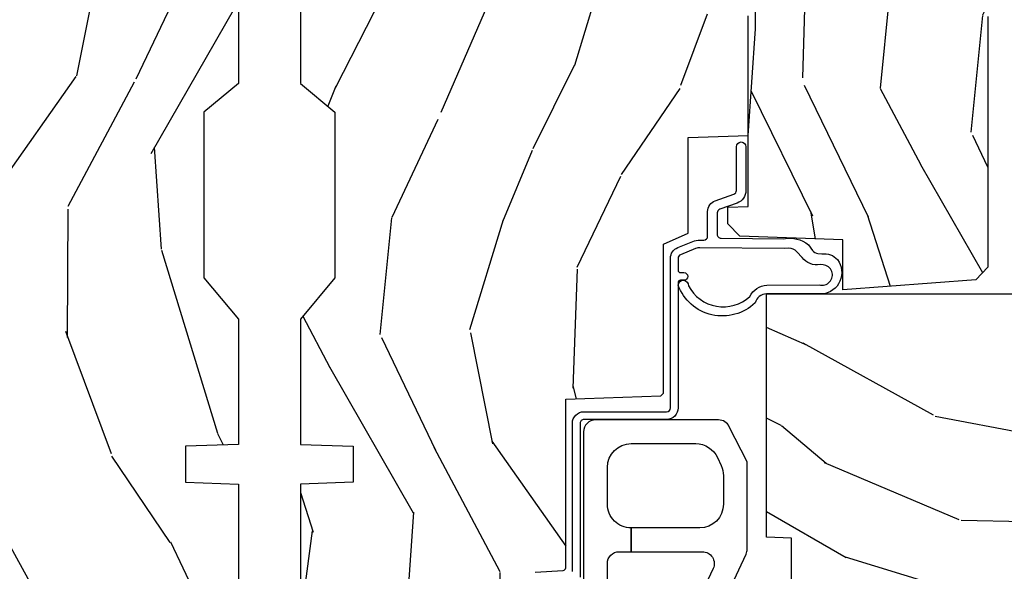
# Model space of a CAD drawing. Units: inches. Extents: x 2 to 160, y 1 to 67.
# Drawn here: x 107 to 110, y 6 to 7 of the extents above; entities that cross this region are included whole.
import ezdxf

# ---------------------------------------------------------------- set-up
doc = ezdxf.new("R2010")
doc.units = ezdxf.units.IN
doc.header["$MEASUREMENT"] = 0
for name, color, linetype in [('ZP-SECT-HDWR', 53, 'Continuous'), ('ZP-SECT-WDHA', 11, 'Continuous'), ('ZP-SECT-WOOD', 104, 'Continuous'), ('ZP-SECT-WSTP', 40, 'Continuous')]:
    doc.layers.add(name, color=color, linetype=linetype)

# ---------------------------------------------------------------- blocks, each defined once
blk = doc.blocks.new('101CS PR Contmp CM 2.5 VG Push Out (11-16 IG) V J H')
at = {"layer": 'ZP-SECT-WDHA'}
h = blk.add_hatch(dxfattribs=at)
h.set_pattern_fill('WOOD3', color=256, scale=2, angle=163, style=0, pattern_type=2)
h.set_pattern_definition([(158.2364, (6.157301732816791, -0.3108729511419028), (20.45396798290167, -8.344771374467806), [0.240832, -23.842358]), (174.3099, (5.933636025480155, -0.2215776468891804), (-8.235181511295936, 0.4263690944681484), [0.305942, -9.892097999999999]), (208, (5.629202296407868, -0.1912444208301451), (-0.5847435903937085, -1.91261010378108), [0.226274, -2.602152]), (209.8476, (5.429414062698129, -0.2974737090285942), (-35.54768828883149, -20.50272857977593), [0.438634, -43.42479]), (175.9946, (5.048963690397954, -0.5157797195199407), (18.38297247813529, -1.437476743240211), [0.266834, -26.416494]), (163, (4.782782151564163, -0.4971413616498097), (-2.497352921371544, -1.327866102480598), [0.5, -1.5]), (153.5377, (4.30462977358269, -0.3509555092884398), (8.978306718050995, -4.83632345258755), [0.24331, -11.922214]), (157.2894, (5.999421012266509, -0.8272775193619424), (16.62874032651941, -7.175302374271584), [0.200998, -19.898754]), (163, (5.814007495168369, -0.7496770832981312), (-2.497352921371544, -1.327866102480598), [0.3, -1.7]), (191.3008, (5.527116068379428, -0.6619655718813107), (-24.54716094300747, -5.043499394239721), [0.295296, -29.23435]), (215.125, (5.237544793167899, -0.7198315944882268), (10.57415813511433, 7.224071108844612), [0.45607, -22.347438]), (202.2894, (4.864525647798075, -0.9822372293125454), (-14.3993751268171, -6.054586024953077), [0.284254, -28.141088]), (169.3402, (4.601511694636088, -1.090050310346896), (-15.88561928555968, 2.765334394382427), [0.362216, -17.748554]), (151.1113000000001, (4.245547114300507, -1.023048686885232), (25.02229161617255, -13.92425483963839), [0.38833, -38.444646]), (156.2902000000001, (5.818150555338434, -1.420186468059022), (-16.62874768410003, 7.175289077572956), [0.3423439999999991, -33.8921399999999]), (166.3665, (5.504701806499895, -1.282527898214767), (-31.18650071420278, 7.443263674111074), [0.340588, -33.718186]), (196.6901, (5.173710755378011, -1.202247613728296), (4.409962367830815, 0.7431255040166733), [0.360556, -6.850548]), (210.4896, (4.828344987644527, -1.305797053504087), (-25.55825994297176, -15.19129255384614), [0.325576, -32.232064]), (177.9314, (4.547788732199251, -1.470988419896216), (-22.79293410148565, 0.6943551067665474), [0.310484, -30.737866]), (163, (4.237507569032516, -1.459781288956435), (-2.497352921371544, -1.327866102480598), [0.24, -1.76]), (150.0054, (4.007994427601375, -1.389612079822975), (-16.04400167334359, 9.087905524651102), [0.266834, -26.416494]), (163, (5.663799163725457, 0.1955411228136299), (-2.497352921371544, -1.327866102480598), [0, -2]), (26.15240000000003, (5.308322320638979, -0.009486226652910545), (-36.87554735843706, -18.00538888531859), [0.4386339999999992, -43.42478999999989]), (9.565100000000033, (5.117307944518473, -1.728763257301352), (2.497352076502218, 1.327869099233075), [0.178886, -4.29325]), (351.1301, (5.293706441850418, -1.699038349579943), (12.0603996767767, -1.595852046107204), [0.282842, -13.859292]), (319.8014, (5.573166641708951, -1.742650236663792), (8.393559450670804, -6.748938448303024), [0.152316, -15.07923]), (189.5651, (5.308322320638979, -0.009486226652910545), (-2.497352076502219, -1.327869099233075), [0.2236059999999996, -4.248529999999987]), (169.7098, (5.08782419897409, -0.04664236130467003), (17.79822734718652, -3.350093459302554), [0.342344, -33.89214]), (152.8753, (4.750985713757757, 0.01451182806253826), (-30.7601241373409, 15.67848221527704), [0.568858, -56.31699200000001]), (152.6952, (6.221623507855782, -0.1004859048300304), (-10.89091849633435, 5.421060729349781), [0.2236059999999996, -22.13707199999995]), (178.5241, (6.022931329732842, 0.002088060447491102), (22.79293551970828, -0.6943538178398185), [0.37363, -36.989452]), (205.8789, (5.649424447113859, 0.01171139855137326), (31.88084594068392, 15.34964888471388), [0.3821, -37.827846]), (197.6952, (5.305642472216334, -0.1550637606766472), (-23.21929303946757, -7.540852312839229), [0.316228, -31.306548]), (172.4623, (5.004376328815852, -0.2511819735220797), (-10.14779136076372, 1.011111546693648), [0.364966, -11.80056]), (156.4181, (4.642564314385766, -0.2033064451796776), (31.344885410924, -13.76583238823937), [0.52345, -51.82156]), (154.8699, (6.075437655494454, -0.5786382828115535), (10.89091361125098, -5.421068605812716), [0.282842, -13.859292]), (174.3099, (5.819367192013715, -0.458522015250665), (-8.235181511295936, 0.4263690944681484), [0.305942, -9.892097999999999]), (205.5104, (5.514933462941428, -0.4281887891916227), (26.88614988798455, 12.69389479119331), [0.3255759999999992, -32.23206399999989]), (208, (5.221098546471296, -0.5684066263700345), (-0.5847435903937085, -1.91261010378108), [0.367696, -2.460732]), (180.354, (4.896442666692963, -0.741029219692507), (27.20289793979688, 0.04876202922806261), [0.335262, -33.190848]), (159.6335000000001, (4.561187974312531, -0.7431007497775397), (30.01700107381327, -11.26852463519537), [0.3405879999999992, -33.71818599999989]), (145.8973, (4.241891791379544, -0.6245682750525461), (-17.37187083675604, 11.58525502309056), [0.27203, -26.930912]), (154.2538, (5.92925180313307, -1.056790660793069), (-12.80351945054413, 6.005821017315287), [0.2630579999999992, -26.04283399999995]), (177.9314, (5.692307434771578, -0.9425218273266296), (-22.79293410148565, 0.6943551067665474), [0.310484, -30.737866]), (195.0054, (5.382026271604843, -0.9313146963868562), (11.31727641611973, 2.814114219735264), [0.37736, -18.490604]), (212.8991, (5.017534408752113, -1.029016702068191), (28.64036637139407, 18.43175097613516), [0.49679, -49.18218]), (178.9454, (4.600415639049345, -1.298853563822867), (8.235181634652655, -0.4263644116476297), [0.291204, -14.269016]), (156.991, (4.309260571001857, -1.293493866977542), (-18.54135163249375, 7.760042155334038), [0.3821, -37.827846]), (139.8014, (3.957559631924823, -1.144140428944382), (-8.393559450670804, 6.748938448303025), [0.152316, -15.07923]), (153.5377, (5.753828780299443, -1.630573514370887), (8.978306718050995, -4.83632345258755), [0.24331, -11.922214]), (173.008, (5.536010507057199, -1.52215211499891), (-22.20819262847393, 2.606951578708767), [0.345254, -34.1801]), (200.4054, (5.193324587746417, -1.480124020750964), (-30.71134915766887, -11.52445423798904), [0.4280179999999992, -42.37384999999989]), (192.0546, (5.376907736936516, 0.2832526342304504), (-15.72724097270063, -3.557234008732985), [0.205912, -20.385348]), (173.7843, (5.175535710390932, 0.2402490654842389), (32.35598179133584, -3.618064673815965), [0.4275519999999992, -42.32756599999989]), (155.8750000000001, (4.750497976508655, 0.2865408009907462), (12.80352490518391, -6.005810314090468), [0.4837359999999991, -15.64077999999997])])
edge = h.paths.add_edge_path()
edge.add_line((4.327999999999975, -1.250000000000007), (4.339523853932292, -0.9200000000000053))
edge.add_line((4.339523853932292, -0.9200000000000088), (4.384523853932251, -0.8750000000000071))
edge.add_line((4.384523853932251, -0.8750000000000071), (5, -0.8750000000000071))
edge.add_line((5, -0.8750000000000071), (5.000250000001358, -0.03100000000000236))
edge.add_line((5.000250000001358, -0.03099999999999881), (4.969250000001352, 7.105427357601002e-15))
edge.add_line((4.969250000001352, 7.105427357601002e-15), (4.438250000001403, -7.105427357601002e-15))
edge.add_line((4.438250000001403, -7.105427357601002e-15), (4.434921417707642, -0.08099999900083787))
edge.add_line((4.434921417707642, -0.08099999900083787), (4.244000000000938, -0.08100000000000307))
edge.add_line((4.244000000000938, -0.08100000000000307), (4.234999999999104, -0.0969999999999942))
edge.add_line((4.234999999999104, -0.0969999999999942), (4.172000000000821, -0.0969999999999942))
edge.add_line((4.172000000000821, -0.0969999999999942), (4.162999999998988, -0.08100000000000307))
edge.add_line((4.162999999998988, -0.08100000000000307), (4.040350214322075, -0.08099999900083787))
edge.add_line((4.040350214322075, -0.08099999900083787), (3.962096613590234, -0.2959999999999781))
edge.add_line((3.962096613590234, -0.2959999999999781), (3.914403386412573, -0.2959999999999781))
edge.add_line((3.914403386412573, -0.2959999999999781), (3.836149785680732, -0.08099999900083787))
edge.add_line((3.836149785680732, -0.08099999900083787), (2.94728293071455, -0.08099999900083787))
edge.add_line((2.94728293071455, -0.08099999900083787), (2.871763963070748, -0.1709999999999781))
edge.add_line((2.871763963070748, -0.1709999999999781), (2.43950782333593, -0.1709999999999781))
edge.add_line((2.43950782333593, -0.1709999999999781), (2.332250000001636, -0.08100000000000307))
edge.add_line((2.332250000001636, -0.08100000000000307), (2.005069066192277, -0.08100000000000307))
edge.add_line((2.005069066192277, -0.08100000000000307), (2.000250000001301, -0.2189999999999799))
edge.add_line((2.000250000001301, -0.2189999999999799), (1.90625000000216, -0.2189999999999799))
edge.add_line((1.906250000002158, -0.218999999999987), (1.901430933811183, -0.08100000000001017))
edge.add_line((1.901430933811183, -0.08100000000001017), (1.349597170313244, -0.08100000000001373))
edge.add_line((1.349597170313244, -0.08100000000001728), (1.29371259749132, -0.1349671046590473))
edge.add_line((1.29371259749132, -0.1349671046590473), (1.288995126616156, -0.2700577954949104))
edge.add_line((1.288995126616156, -0.2700577954949068), (1.245999999999979, -0.3130000000000166))
edge.add_line((1.245999999999979, -0.3130000000000166), (1.207000000000106, -0.3130000000000166))
edge.add_line((1.207000000000106, -0.3130000000000166), (1.191190997646684, -0.2540000000000155))
edge.add_line((1.191190997646684, -0.2540000000000191), (1.140999999999961, -0.2540000000000191))
edge.add_line((1.140999999999961, -0.2540000000000191), (1.058999999999967, -0.3160000000000238))
edge.add_line((1.058999999999967, -0.3160000000000238), (0.9532293940344498, -0.4220000000000361))
edge.add_line((0.9532293940344498, -0.4220000000000326), (0.9532293940344498, -0.5235500000000428))
edge.add_line((0.9532293940344498, -0.5235500000000428), (1.048250000002154, -0.689799999999984))
edge.add_line((1.048250000002154, -0.689799999999984), (1.128250000002138, -0.750221490322069))
edge.add_line((1.128250000002138, -0.750221490322069), (1.1965320323049, -0.7538000000000054))
edge.add_line((1.1965320323049, -0.7538000000000054), (1.207250000002146, -0.6937999999999747))
edge.add_line((1.207250000002146, -0.6937999999999747), (1.671750000002133, -0.6937999999999747))
edge.add_line((1.671750000002133, -0.6937999999999747), (1.675586249445699, -0.7669999999999604))
edge.add_arc((1.690678198063186, -0.7589080513825479), 0.01712444292523941, 208.199164835919, 241.8008351636156)
edge.add_line((1.682586249445647, -0.7739999999999654), (2.123250000002143, -0.7739999999999654))
edge.add_line((2.123250000002145, -0.7739999999999583), (2.131910350836108, -1.021999999999949))
edge.add_line((2.131910350836108, -1.021999999999949), (2.138910350836113, -1.028999999999954))
edge.add_line((2.138910350836113, -1.028999999999954), (2.52767606590146, -1.028999999999954))
edge.add_line((2.52767606590146, -1.028999999999954), (2.556250000002194, -1.093000000000032))
edge.add_line((2.556250000002194, -1.093000000000032), (2.805767439191527, -1.093000000000004))
edge.add_line((2.805767439191527, -1.093000000000004), (2.811250000000996, -1.25))
edge.add_line((2.811250000000996, -1.25), (3.123684362372273, -1.25))
edge.add_line((3.123684362372273, -1.25), (3.129166923181742, -1.093000000000004))
edge.add_line((3.129166923181742, -1.093000000000004), (3.531485413592577, -1.093000000000004))
edge.add_line((3.531485413592577, -1.093000000000004), (3.533650501300485, -1.030999999999992))
edge.add_line((3.533650501300485, -1.030999999999992), (3.670684895338468, -1.030999999999992))
edge.add_line((3.670684895338468, -1.030999999999992), (3.6772500000028, -0.8430000000000035))
edge.add_line((3.6772500000028, -0.8430000000000035), (3.882229394034482, -0.8430000000000177))
edge.add_line((3.882229394034482, -0.8430000000000177), (3.882229394034482, -0.8330000000000197))
edge.add_line((3.882229394034482, -0.8330000000000197), (3.992229394034439, -0.8330000000000197))
edge.add_line((3.992229394034439, -0.8330000000000197), (3.992229394034439, -0.8430000000000248))
edge.add_line((3.992229394034439, -0.8430000000000248), (4.067250000002218, -0.8430000000000035))
edge.add_line((4.067250000002218, -0.8430000000000035), (4.073815104666551, -1.030999999999992))
edge.add_line((4.073815104666551, -1.030999999999992), (4.178805517824344, -1.030999999999992))
edge.add_line((4.178805517824344, -1.030999999999992), (4.185485413591209, -1.222287187078891))
edge.add_line((4.185485413591209, -1.222287187078891), (4.233485413591893, -1.25))
edge.add_line((4.233485413591893, -1.25), (4.327999999999975, -1.250000000000007))
at = {"layer": 'ZP-SECT-WOOD'}
blk.add_lwpolyline([(3.836149785680732, -0.08099999900083787), (2.94728293071455, -0.08099999900083787), (2.871763963070748, -0.1709999999999781), (2.43950782333593, -0.1709999999999781), (2.332250000001636, -0.08100000000000307), (2.005069066192277, -0.08100000000000307), (2.000250000001301, -0.2189999999999799), (1.906250000002158, -0.218999999999987), (1.901430933811183, -0.08100000000001017), (1.349597170313244, -0.08100000000001728), (1.29371259749132, -0.1349671046590473), (1.288995126616156, -0.2700577954949068), (1.245999999999979, -0.3130000000000166), (1.207000000000106, -0.3130000000000166), (1.191190997646684, -0.2540000000000191), (1.140999999999961, -0.2540000000000191), (1.058999999999967, -0.3160000000000238), (0.9532293940344498, -0.4220000000000326), (0.9532293940344498, -0.5235500000000428), (1.048250000002154, -0.689799999999984)], dxfattribs=at)
blk = doc.blocks.new('101CS PR Contmp CM 2.5 VG (11-16 IG) F J')
at = {"layer": 'ZP-SECT-WDHA'}
h = blk.add_hatch(dxfattribs=at)
h.set_pattern_fill('WOOD3', color=256, scale=2, angle=163, style=0, pattern_type=2)
h.set_pattern_definition([(158.2363999999999, (4.229829508301804, -0.6757319148462093), (20.45396798290167, -8.344771374467806), [0.2408319999999999, -23.84235799999998]), (174.3099, (4.006163800965125, -0.586436610593494), (-8.235181511295936, 0.4263690944681484), [0.3059419999999998, -9.892097999999994]), (207.9999999999999, (3.701730071892853, -0.55610338453448), (-0.5847435903937085, -1.91261010378108), [0.2262739999999999, -2.602152]), (209.8476, (3.501941838183127, -0.6623326727329006), (-35.54768828883149, -20.50272857977593), [0.438634, -43.42479]), (175.9946, (3.121491465882939, -0.8806386832242765), (18.38297247813529, -1.437476743240211), [0.266834, -26.416494]), (162.9999999999999, (2.855309927049176, -0.8620003253541304), (-2.497352921371544, -1.327866102480598), [0.4999999999999998, -1.5]), (153.5376999999999, (2.377157549067674, -0.7158144729927747), (8.978306718050995, -4.83632345258755), [0.24331, -11.922214]), (157.2893999999999, (4.071948787751522, -1.192136483066263), (16.62874032651941, -7.175302374271584), [0.200998, -19.89875399999999]), (162.9999999999999, (3.886535270653368, -1.114536047002445), (-2.497352921371544, -1.327866102480598), [0.2999999999999999, -1.7]), (191.3008, (3.599643843864455, -1.026824535585631), (-24.54716094300747, -5.043499394239721), [0.2952959999999998, -29.23434999999998]), (215.1249999999999, (3.310072568652884, -1.084690558192534), (10.57415813511433, 7.224071108844612), [0.4560699999999999, -22.34743799999999]), (202.2893999999999, (2.937053423283059, -1.34709619301688), (-14.3993751268171, -6.054586024953077), [0.2842539999999998, -28.14108799999999]), (169.3402, (2.674039470121086, -1.454909274051231), (-15.88561928555968, 2.765334394382427), [0.362216, -17.748554]), (151.1113, (2.318074889785491, -1.387907650589567), (25.02229161617255, -13.92425483963839), [0.38833, -38.44464599999999]), (156.2902000000001, (3.890678330823419, -1.785045431763336), (-16.62874768410003, 7.175289077572956), [0.3423439999999978, -33.89213999999973]), (166.3664999999999, (3.577229581984908, -1.647386861919102), (-31.18650071420278, 7.443263674111074), [0.3405879999999998, -33.71818599999997]), (196.6901, (3.246238530863024, -1.567106577432611), (4.409962367830815, 0.7431255040166733), [0.3605559999999998, -6.850547999999997]), (210.4896, (2.900872763129554, -1.670656017208414), (-25.55825994297176, -15.19129255384614), [0.325576, -32.23206399999999]), (177.9314, (2.620316507684235, -1.835847383600536), (-22.79293410148565, 0.6943551067665474), [0.310484, -30.737866]), (162.9999999999999, (2.3100353445175, -1.82464025266077), (-2.497352921371544, -1.327866102480598), [0.2399999999999999, -1.76]), (150.0053999999999, (2.080522203086373, -1.754471043527302), (-16.04400167334359, 9.087905524651102), [0.266834, -26.416494]), (162.9999999999999, (3.736326939210442, -0.1693178408906979), (-2.497352921371544, -1.327866102480598), [0, -1.999999999999999]), (26.15239999999998, (3.380850096123978, -0.3743451903572454), (-36.87554735843706, -18.00538888531859), [0.4386339999999979, -43.42478999999973]), (9.565100000000003, (3.189835720003486, -2.093622221005688), (2.497352076502218, 1.327869099233075), [0.1788859999999999, -4.293249999999996]), (351.1301, (3.366234217335403, -2.063897313284258), (12.0603996767767, -1.595852046107204), [0.2828419999999998, -13.859292]), (319.8014, (3.645694417193964, -2.107509200368128), (8.393559450670804, -6.748938448303024), [0.1523159999999999, -15.07922999999999]), (189.5651, (3.380850096123978, -0.3743451903572454), (-2.497352076502219, -1.327869099233075), [0.2236059999999989, -4.248529999999965]), (169.7098, (3.160351974459103, -0.4115013250089978), (17.79822734718652, -3.350093459302554), [0.3423439999999998, -33.89213999999998]), (152.8752999999999, (2.823513489242755, -0.3503471356417815), (-30.7601241373409, 15.67848221527704), [0.5688579999999995, -56.31699199999998]), (152.6952, (4.294151283340794, -0.465344868534344), (-10.89091849633435, 5.421060729349781), [0.2236059999999989, -22.13707199999986]), (178.5241, (4.095459105217841, -0.3627709032568296), (22.79293551970828, -0.6943538178398185), [0.37363, -36.989452]), (205.8789, (3.721952222598872, -0.3531475651529368), (31.88084594068392, 15.34964888471388), [0.3821, -37.827846]), (197.6951999999999, (3.378170247701319, -0.5199227243809608), (-23.21929303946757, -7.540852312839229), [0.316228, -31.306548]), (172.4623, (3.076904104300836, -0.6160409372264146), (-10.14779136076372, 1.011111546693648), [0.364966, -11.80056]), (156.4180999999999, (2.715092089870778, -0.5681654088839982), (31.344885410924, -13.76583238823937), [0.52345, -51.82156]), (154.8699, (4.147965430979438, -0.9434972465158742), (10.89091361125098, -5.421068605812716), [0.2828419999999998, -13.85929199999999]), (174.3099, (3.891894967498699, -0.8233809789549857), (-8.235181511295936, 0.4263690944681484), [0.3059419999999998, -9.892097999999994]), (205.5103999999999, (3.587461238426413, -0.7930477528959434), (26.88614988798455, 12.69389479119331), [0.3255759999999979, -32.23206399999972]), (207.9999999999999, (3.293626321956281, -0.9332655900743694), (-0.5847435903937085, -1.91261010378108), [0.367696, -2.460732]), (180.3539999999999, (2.968970442177975, -1.105888183396842), (27.20289793979688, 0.04876202922806261), [0.335262, -33.190848]), (159.6335000000001, (2.633715749797544, -1.107959713481875), (30.01700107381327, -11.26852463519537), [0.3405879999999979, -33.71818599999973]), (145.8972999999999, (2.314419566864557, -0.9894272387568597), (-17.37187083675604, 11.58525502309056), [0.2720299999999998, -26.93091199999999]), (154.2538, (4.001779578618054, -1.421649624497404), (-12.80351945054413, 6.005821017315287), [0.2630579999999978, -26.04283399999986]), (177.9314, (3.764835210256591, -1.307380791030964), (-22.79293410148565, 0.6943551067665474), [0.310484, -30.737866]), (195.0053999999999, (3.454554047089856, -1.296173660091171), (11.31727641611973, 2.814114219735264), [0.3773599999999998, -18.49060399999999]), (212.8991, (3.090062184237126, -1.393875665772526), (28.64036637139407, 18.43175097613516), [0.4967899999999997, -49.18217999999997]), (178.9454, (2.672943414534329, -1.663712527527195), (8.235181634652655, -0.4263644116476297), [0.291204, -14.269016]), (156.991, (2.381788346486856, -1.658352830681877), (-18.54135163249375, 7.760042155334038), [0.3821, -37.82784599999999]), (139.8013999999999, (2.030087407409808, -1.508999392648717), (-8.393559450670804, 6.748938448303025), [0.1523159999999999, -15.07922999999999]), (153.5376999999999, (3.826356555784428, -1.995432478075202), (8.978306718050995, -4.83632345258755), [0.24331, -11.922214]), (173.008, (3.608538282542212, -1.887011078703239), (-22.20819262847393, 2.606951578708767), [0.345254, -34.1801]), (200.4054, (3.265852363231402, -1.844982984455299), (-30.71134915766887, -11.52445423798904), [0.4280179999999979, -42.37384999999973]), (192.0546, (3.449435512421529, -0.08160632947388446), (-15.72724097270063, -3.557234008732985), [0.205912, -20.385348]), (173.7843, (3.248063485875917, -0.1246098982200854), (32.35598179133584, -3.618064673815965), [0.427551999999998, -42.32756599999974]), (155.875, (2.823025751993625, -0.07831816271357006), (12.80352490518391, -6.005810314090468), [0.4837359999999979, -15.64077999999993])])
edge = h.paths.add_edge_path()
edge.add_line((4.328000000000001, -1.250001021999878), (4.339523853932276, -0.9200010219998793))
edge.add_line((4.339523853932276, -0.9200010219998935), (4.384523853932278, -0.8750010219998918))
edge.add_line((4.384523853932278, -0.8750010219998776), (4.999999999999998, -0.8750010219998776))
edge.add_line((4.999999999999998, -0.8750010219998776), (5.000250000001371, -0.03099999999999792))
edge.add_line((5.000250000001371, -0.03100000000000502), (4.969250000001379, 8.881784197001252e-16))
edge.add_line((4.96925000000138, 0), (4.438250000001374, -1.4210854715202e-14))
edge.add_line((4.438250000001374, 0), (4.434921417707613, -0.08099999900083077))
edge.add_line((4.434921417707613, -0.0809999990008512), (4.244000000000908, -0.08100000000001639))
edge.add_line((4.244000000000908, -0.08100000000001639), (4.234999999999089, -0.09700000000000752))
edge.add_line((4.234999999999089, -0.09700000000000752), (4.172000000000792, -0.09700000000000752))
edge.add_line((4.172000000000792, -0.09700000000000752), (4.162999999998958, -0.08100000000001639))
edge.add_line((4.162999999998958, -0.08100000000001639), (4.04035021432206, -0.0809999990008512))
edge.add_line((4.04035021432206, -0.0809999990008512), (3.962096613590204, -0.2959999999999914))
edge.add_line((3.962096613590204, -0.2959999999999914), (3.914403386412544, -0.2959999999999914))
edge.add_line((3.914403386412544, -0.2959999999999914), (3.836149785680703, -0.0809999990008512))
edge.add_line((3.836149785680703, -0.0809999990008512), (2.947282930714521, -0.0809999990008512))
edge.add_line((2.947282930714521, -0.08099999900085031), (2.871763963070718, -0.1709999999999905))
edge.add_line((2.871763963070718, -0.1709999999999905), (2.4395078233359, -0.1709999999999905))
edge.add_line((2.4395078233359, -0.1709999999999905), (2.332250000001606, -0.0810000000000155))
edge.add_line((2.332250000001606, -0.0810000000000155), (2.005069066192247, -0.0810000000000155))
edge.add_line((2.005069066192247, -0.08100000000001639), (2.000250000001272, -0.2189999999999932))
edge.add_line((2.000250000001272, -0.2189999999999932), (1.90625000000213, -0.2189999999999932))
edge.add_line((1.906250000002131, -0.2189999999999932), (1.901430933811155, -0.08100000000001639))
edge.add_line((1.901430933811155, -0.08100000000001639), (1.361160109751238, -0.08100000000001639))
edge.add_line((1.361160109751238, -0.08100000000001639), (1.296996340954449, -0.1429622312750487))
edge.add_line((1.296996340954449, -0.1429622312750487), (1.292560084317613, -0.2700000000009757))
edge.add_line((1.292560084317613, -0.2700000000009757), (1.242560084316521, -0.3216024576007888))
edge.add_line((1.242560084316521, -0.3216024576007888), (1.20660542073331, -0.3216024576007745))
edge.add_line((1.20660542073331, -0.3216024576007603), (1.191190997646599, -0.2699999999999951))
edge.add_line((1.191190997646599, -0.2700000000000093), (1.13413172342173, -0.2700000000000236))
edge.add_line((1.13413172342173, -0.2700000000000093), (1.061622111372655, -0.3086869719710839))
edge.add_line((1.061622111372655, -0.3086869719710981), (0.9532293940344645, -0.4220000000000388))
edge.add_line((0.953229394034464, -0.4220000000000246), (0.953229394034464, -0.5235500000000348))
edge.add_line((0.9532293940344676, -0.5235500000000277), (1.048250000002158, -0.6897999999999689))
edge.add_line((1.048250000002155, -0.6897999999999902), (1.128250000002153, -0.7502214903220752))
edge.add_line((1.128250000002153, -0.7502214903220752), (1.1965320323049, -0.7538000000000116))
edge.add_line((1.1965320323049, -0.7538000000000116), (1.207250000002147, -0.6937999999999809))
edge.add_line((1.207250000002147, -0.6937999999999809), (1.671750000002148, -0.6937999999999809))
edge.add_line((1.671750000002148, -0.6937999999999809), (1.675586249445672, -0.7669999999999666))
edge.add_arc((1.690678198063189, -0.7589080513824333), 0.01712444292530991, 208.1991648361483, 241.8008351638436)
edge.add_line((1.682586249445677, -0.7739999999999716), (2.123250000002144, -0.7739999999999716))
edge.add_line((2.123250000002143, -0.7739999999999716), (2.131910350836107, -1.021999999999962))
edge.add_line((2.131910350836107, -1.021999999999962), (2.138910350836112, -1.028999999999967))
edge.add_line((2.138910350836112, -1.028999999999967), (2.527676065901459, -1.028999999999967))
edge.add_line((2.527676065901459, -1.028999999999967), (2.556250000002207, -1.093000000000045))
edge.add_line((2.556250000002207, -1.093000000000045), (2.805767439191497, -1.093000000000017))
edge.add_line((2.805767439191497, -1.093000000000017), (2.811250000000966, -1.250000000000013))
edge.add_line((2.811250000000966, -1.249999999999999), (3.123684362372244, -1.249999999999999))
edge.add_line((3.123684362372244, -1.25), (3.129166923181713, -1.093000000000004))
edge.add_line((3.129166923181713, -1.093000000000018), (3.531485413592548, -1.093000000000018))
edge.add_line((3.531485413592548, -1.093000000000017), (3.533650501300456, -1.031000000000005))
edge.add_line((3.533650501300456, -1.031000000000005), (3.670684895338439, -1.031000000000005))
edge.add_line((3.670684895338439, -1.031000000000005), (3.677250000002785, -0.8430000000000168))
edge.add_line((3.677250000002785, -0.8430000000000168), (3.882229394034467, -0.8430000000000311))
edge.add_line((3.882229394034467, -0.8430000000000168), (3.882229394034467, -0.8330000000000188))
edge.add_line((3.882229394034467, -0.8330000000000259), (3.992229394034452, -0.8330000000000259))
edge.add_line((3.992229394034452, -0.8330000000000259), (3.992229394034452, -0.8430000000000311))
edge.add_line((3.992229394034452, -0.8430000000000168), (4.067250000002188, -0.8429999999999955))
edge.add_line((4.067250000002188, -0.8430000000000168), (4.073815104666521, -1.031000000000005))
edge.add_line((4.073815104666521, -1.031000000000005), (4.178805517824314, -1.031000000000005))
edge.add_line((4.178805517824314, -1.031000000000005), (4.185485413591179, -1.222287187078904))
edge.add_line((4.185485413591179, -1.222287187078904), (4.233485413591863, -1.250000000000013))
edge.add_line((4.233485413591863, -1.249999999999999), (4.328000000000001, -1.250001021999878))
h = blk.add_hatch(dxfattribs=at)
h.set_pattern_fill('WOOD3', color=256, scale=2, angle=73, pattern_type=2)
h.set_pattern_definition([(68.23640000000002, (-0.3251436170274333, -4.90059362039427), (-8.34477137446781, -20.45396798290167), [0.240832, -23.84235799999999]), (84.3099, (-0.2358483127747162, -4.676927913057595), (0.42636909446815, 8.235181511295936), [0.305942, -9.892097999999999]), (118, (-0.2055150867156774, -4.372494183985319), (-1.91261010378108, 0.5847435903937088), [0.226274, -2.602152]), (119.8476, (-0.3117443749141255, -4.172705950275597), (-20.50272857977592, 35.54768828883149), [0.4386339999999995, -43.42478999999993]), (85.9946, (-0.5300503854054748, -3.792255577975411), (-1.437476743240215, -18.38297247813529), [0.2668339999999994, -26.41649399999996]), (72.99999999999999, (-0.5114120275353455, -3.526074039141657), (-1.327866102480597, 2.497352921371545), [0.5, -1.5]), (63.53769999999997, (-0.3652261751739774, -3.047921661160139), (-4.836323452587552, -8.978306718050995), [0.24331, -11.922214]), (67.28939999999997, (-0.8415481852474729, -4.74271289984399), (-7.175302374271586, -16.6287403265194), [0.200998, -19.898754]), (72.99999999999999, (-0.7639477491836653, -4.557299382745837), (-1.327866102480597, 2.497352921371545), [0.3, -1.7]), (101.3008, (-0.6762362377668438, -4.270407955956928), (-5.043499394239715, 24.54716094300748), [0.2952959999999999, -29.23435]), (125.125, (-0.7341022603737564, -3.980836680745355), (7.224071108844608, -10.57415813511433), [0.45607, -22.347438]), (112.2894, (-0.996507895198083, -3.607817535375521), (-6.054586024953074, 14.3993751268171), [0.2842539999999995, -28.14108799999997]), (79.3402, (-1.104320976232427, -3.34480358221356), (2.76533439438243, 15.88561928555968), [0.362216, -17.748554]), (61.11129999999999, (-1.037319352770763, -2.988839001877958), (-13.92425483963839, -25.02229161617255), [0.38833, -38.444646]), (66.29019999999998, (-1.434457133944554, -4.561442442915894), (7.17528907757296, 16.62874768410003), [0.3423439999999999, -33.89214]), (76.3665, (-1.296798564100302, -4.247993694077371), (7.443263674111081, 31.18650071420278), [0.3405879999999999, -33.71818599999999]), (106.6901, (-1.216518279613831, -3.917002642955485), (0.7431255040166724, -4.409962367830815), [0.360556, -6.850548]), (120.4896, (-1.320067719389618, -3.571636875222028), (-15.19129255384614, 25.55825994297176), [0.325576, -32.23206399999999]), (87.93140000000001, (-1.485259085781744, -3.291080619776702), (0.6943551067665528, 22.79293410148564), [0.310484, -30.737866]), (72.99999999999999, (-1.474051954841966, -2.980799456609972), (-1.327866102480597, 2.497352921371545), [0.24, -1.76]), (60.00539999999997, (-1.403882745708509, -2.751286315178843), (9.087905524651106, 16.04400167334359), [0.266834, -26.416494]), (72.99999999999999, (0.181270456928095, -4.407091051302917), (-1.327866102480597, 2.497352921371545), [0, -2]), (296.1524000000001, (-0.02375689253844904, -4.051614208216447), (-18.00538888531858, 36.87554735843706), [0.438634, -43.42478999999999]), (279.5651, (-1.743033923186884, -3.860599832095966), (1.327869099233074, -2.497352076502219), [0.1788859999999997, -4.29324999999999]), (261.1301, (-1.71330901546548, -4.036998329427869), (-1.595852046107206, -12.0603996767767), [0.282842, -13.859292]), (229.8014, (-1.756920902549325, -4.316458529286429), (-6.748938448303024, -8.393559450670804), [0.152316, -15.07923]), (99.56509999999992, (-0.02375689253844904, -4.051614208216447), (-1.327869099233074, 2.497352076502219), [0.2236059999999999, -4.248529999999998]), (79.70979999999999, (-0.06091302719020497, -3.831116086551566), (-3.350093459302556, -17.79822734718652), [0.342344, -33.89214]), (62.87529999999996, (0.0002411621770042061, -3.494277601335224), (15.67848221527704, 30.76012413734089), [0.5688579999999999, -56.316992]), (62.69520000000001, (-0.1147565707155662, -4.964915395433271), (5.421060729349783, 10.89091849633435), [0.223606, -22.137072]), (88.5241, (-0.01218260543804206, -4.766223217310312), (-0.6943538178398221, -22.79293551970828), [0.37363, -36.989452]), (115.8789, (-0.002559267334160786, -4.392716334691345), (15.34964888471387, -31.88084594068392), [0.3821, -37.827846]), (107.6952, (-0.1693344265621839, -4.048934359793785), (-7.540852312839225, 23.21929303946757), [0.316228, -31.306548]), (82.46229999999997, (-0.2654526394076182, -3.747668216393302), (1.01111154669365, 10.14779136076372), [0.364966, -11.80056]), (66.41809999999997, (-0.2175771110652152, -3.385856201963245), (-13.76583238823937, -31.34488541092399), [0.52345, -51.82156]), (64.86989999999993, (-0.592908948697084, -4.818729543071901), (-5.421068605812717, -10.89091361125097), [0.282842, -13.859292]), (84.3099, (-0.4727926811361955, -4.562659079591162), (0.42636909446815, 8.235181511295936), [0.305942, -9.892097999999999]), (115.5104, (-0.4424594550771568, -4.258225350518886), (12.69389479119331, -26.88614988798454), [0.325576, -32.232064]), (118, (-0.5826772922555676, -3.964390434048758), (-1.91261010378108, 0.5847435903937088), [0.367696, -2.460732]), (90.35399999999986, (-0.7552998855780455, -3.639734554270456), (0.04876202922805728, -27.20289793979688), [0.335262, -33.190848]), (69.63350000000001, (-0.7573714156630729, -3.304479861890011), (-11.26852463519538, -30.01700107381327), [0.3405879999999999, -33.71818599999999]), (55.89729999999997, (-0.6388389409380819, -2.985183678957034), (11.58525502309056, 17.37187083675603), [0.2720299999999999, -26.930912]), (64.25379999999998, (-1.071061326678601, -4.672543690710535), (6.005821017315288, 12.80351945054413), [0.263058, -26.042834]), (87.93140000000001, (-0.956792493212169, -4.435599322349054), (0.6943551067665528, 22.79293410148564), [0.310484, -30.737866]), (105.0054, (-0.9455853622723902, -4.125318159182324), (2.814114219735262, -11.31727641611973), [0.37736, -18.490604]), (122.8991, (-1.04328736795372, -3.760826296329606), (18.43175097613515, -28.64036637139408), [0.4967899999999999, -49.18218]), (88.94539999999998, (-1.313124229708397, -3.343707526626796), (-0.4263644116476313, -8.235181634652655), [0.291204, -14.269016]), (66.99100000000001, (-1.307764532863074, -3.052552458579326), (7.760042155334039, 18.54135163249375), [0.3821, -37.827846]), (49.80139999999994, (-1.158411094829913, -2.700851519502281), (6.748938448303026, 8.393559450670802), [0.152316, -15.07923]), (63.53769999999997, (-1.644844180256422, -4.497120667876892), (-4.836323452587552, -8.978306718050995), [0.24331, -11.922214]), (83.008, (-1.536422780884444, -4.279302394634673), (2.606951578708771, 22.20819262847393), [0.345254, -34.1801]), (110.4054, (-1.494394686636494, -3.936616475323877), (-11.52445423798903, 30.71134915766887), [0.428018, -42.37385]), (102.0546, (0.2689819683449164, -4.120199624514006), (-3.557234008732982, 15.72724097270063), [0.205912, -20.385348]), (83.7843, (0.2259783995987057, -3.918827597968386), (-3.618064673815971, -32.35598179133584), [0.4275519999999993, -42.32756599999991]), (65.87499999999999, (0.272270135105213, -3.493789864086093), (-6.00581031409047, -12.80352490518391), [0.4837359999999999, -15.64078])])
edge = h.paths.add_edge_path()
edge.add_line((2.397699999999984, -2.481298033291473), (1.888654678106234, -2.507977956000204))
edge.add_line((1.888654678106234, -2.507977956000204), (1.843654678106275, -2.507977956000204))
edge.add_line((1.843654678106275, -2.507977956000204), (1.841472794990238, -2.382977956000182))
edge.add_line((1.841472794990238, -2.382977956000182), (1.848280655058715, -1.992955913890022))
edge.add_arc((1.82828370115559, -1.992606865761274), 0.01999999999999659, -1.000000000004403, 88.9999999999956)
edge.add_line((1.828632749284337, -1.972609911858149), (1.721785553515473, -1.970744887118605))
edge.add_line((1.721785553515473, -1.970744887118605), (1.682999626476174, -1.931958959986892))
edge.add_line((1.682999626476174, -1.931958959986892), (1.563999622629068, -1.931958959986892))
edge.add_line((1.563999622629068, -1.931958959986892), (1.540328261592292, -1.972958959986889))
edge.add_line((1.540328261592292, -1.972958959986889), (1.48032826159229, -1.972958959986896))
edge.add_line((1.48032826159229, -1.972958959986896), (1.456656900555514, -1.931958959986892))
edge.add_line((1.456656900555514, -1.931958959986892), (1.337656896567892, -1.931958959986885))
edge.add_line((1.337656896567892, -1.931958959986885), (1.296656896567895, -1.972958959986896))
edge.add_line((1.296656896567895, -1.972958959986896), (1.137365955080127, -1.972958959986896))
edge.add_arc((1.137365955080123, -1.992958959986896), 0.01999999999999957, 89.99999999998727, 178.9999999999856)
edge.add_line((1.117369001176995, -1.992609911858145), (1.117029840109438, -2.012040436405157))
edge.add_arc((1.097032886206319, -2.011691388276422), 0.01999999999999108, -59.99999999996129, -0.9999999999740794, ccw=False)
edge.add_line((1.107032886206325, -2.029011896352095), (1.094073079509626, -2.036494244237083))
edge.add_line((1.094073079509626, -2.036494244237083), (1.091743650373416, -2.169947150071515))
edge.add_line((1.091743650373416, -2.169947150071515), (1.046349247432373, -2.169947150071515))
edge.add_line((1.046349247432373, -2.169947150071515), (1.038863609291808, -2.359555902421725))
edge.add_arc((0.9988947453463775, -2.357977955999546), 0.0399999999999952, -90.0000000000025, -2.2608283982967237, ccw=False)
edge.add_line((0.9988947453463757, -2.397977955999542), (0.9359737185066015, -2.397977955999535))
edge.add_arc((0.9359737185066077, -2.297977955999523), 0.1000000000000121, 208.9781860422788, 269.9999999999964, ccw=False)
edge.add_line((0.8484932961990514, -2.346425615518781), (0.756434632912117, -2.180198168799476))
edge.add_arc((0.7017593689699018, -2.210477955998993), 0.06249999999999117, 28.97818604226611, 89.99999999999999)
edge.add_line((0.7017593689699018, -2.147977955999002), (0.5856999999999735, -2.147977955999009))
edge.add_line((0.5856999999999735, -2.147977955999009), (0.5856999999999728, -1.227810477472764))
edge.add_arc((0.6794500000000872, -1.227810477472763), 0.09375000000011455, 132.8030407193169, 180.0000000000011, ccw=False)
edge.add_arc((0.684532521472514, -1.222727956000057), 0.09374999999991533, 90.00000000000648, 137.1969592806532, ccw=False)
edge.add_line((0.6845325214725033, -1.128977956000141), (0.7411418291959517, -1.128977956000134))
edge.add_arc((0.7411418291959491, -1.138977956000135), 0.01000000000000067, 1.9999999999844817, 89.99999999998482, ccw=False)
edge.add_line((0.7511357374661412, -1.138628961033112), (0.7553733377474421, -1.259977956000134))
edge.add_line((0.7553733377474421, -1.259977956000134), (0.9342619184299386, -1.259977956000134))
edge.add_line((0.9342619184299386, -1.259977956000134), (0.9373913852898275, -1.349594162554694))
edge.add_line((0.9373913852898275, -1.349594162554694), (0.9187000422558063, -1.368285505544057))
edge.add_line((0.9187000422558063, -1.368285505544057), (0.9394674110147312, -1.409043761641519))
edge.add_line((0.9394674110147312, -1.409043761641519), (0.9417000422558024, -1.472977956000071))
edge.add_line((0.9417000422558024, -1.472977956000071), (1.023700000000103, -1.472977956000071))
edge.add_line((1.023700000000103, -1.472977956000071), (1.028938647130643, -1.322962726676272))
edge.add_line((1.028938647130643, -1.322962726676272), (1.054811134529415, -1.297977956000131))
edge.add_line((1.054811134529415, -1.297977956000131), (1.242431214132209, -1.297977956000131))
edge.add_line((1.242431214132209, -1.297977956000131), (1.244700000000647, -1.362947482773115))
edge.add_line((1.244700000000647, -1.362947482773115), (1.760700000000639, -1.362947482773115))
edge.add_line((1.760700000000639, -1.362947482773115), (1.762968785869076, -1.297977956000131))
edge.add_line((1.762968785869076, -1.297977956000131), (2.397699999999985, -1.297977956000131))
edge.add_line((2.397699999999985, -1.297977956000131), (2.397699999999984, -2.481298033291472))
h = blk.add_hatch(dxfattribs=at)
h.set_pattern_fill('WOOD3', color=256, scale=2, angle=163, pattern_type=2)
h.set_pattern_definition([(158.2363999999999, (4.757970624709976, -2.218336892666741), (20.45396798290167, -8.344771374467806), [0.2408319999999997, -23.84235799999995]), (174.3099, (4.534304917373304, -2.129041588414026), (-8.235181511295936, 0.4263690944681484), [0.3059419999999998, -9.892097999999992]), (207.9999999999999, (4.229871188301032, -2.098708362354984), (-0.5847435903937085, -1.91261010378108), [0.2262739999999999, -2.602152]), (209.8476, (4.030082954591307, -2.204937650553433), (-35.54768828883149, -20.50272857977593), [0.438634, -43.42479]), (175.9946, (3.649632582291118, -2.423243661044779), (18.38297247813529, -1.437476743240211), [0.266834, -26.416494]), (162.9999999999999, (3.383451043457369, -2.404605303174634), (-2.497352921371544, -1.327866102480598), [0.4999999999999998, -1.499999999999999]), (153.5376999999999, (2.905298665475846, -2.258419450813278), (8.978306718050995, -4.83632345258755), [0.24331, -11.922214]), (157.2893999999999, (4.600089904159701, -2.734741460886767), (16.62874032651941, -7.175302374271584), [0.2009979999999999, -19.89875399999999]), (162.9999999999999, (4.414676387061546, -2.657141024822977), (-2.497352921371544, -1.327866102480598), [0.2999999999999998, -1.699999999999999]), (191.3008, (4.127784960272634, -2.569429513406135), (-24.54716094300747, -5.043499394239721), [0.2952959999999997, -29.23434999999998]), (215.1249999999999, (3.838213685061062, -2.627295536013065), (10.57415813511433, 7.224071108844612), [0.4560699999999998, -22.34743799999999]), (202.2893999999999, (3.465194539691224, -2.889701170837384), (-14.3993751268171, -6.054586024953077), [0.2842539999999997, -28.14108799999998]), (169.3402, (3.202180586529265, -2.997514251871735), (-15.88561928555968, 2.765334394382427), [0.362216, -17.748554]), (151.1113, (2.846216006193663, -2.930512628410071), (25.02229161617255, -13.92425483963839), [0.38833, -38.44464599999999]), (156.2902000000001, (4.418819447231598, -3.327650409583867), (-16.62874768410003, 7.175289077572956), [0.3423439999999993, -33.89213999999991]), (166.3664999999999, (4.10537069839308, -3.189991839739605), (-31.18650071420278, 7.443263674111074), [0.3405879999999998, -33.71818599999997]), (196.6901, (3.774379647271188, -3.109711555253142), (4.409962367830815, 0.7431255040166733), [0.3605559999999998, -6.850547999999996]), (210.4896, (3.429013879537734, -3.213260995028918), (-25.55825994297176, -15.19129255384614), [0.325576, -32.23206399999999]), (177.9314, (3.148457624092408, -3.37845236142104), (-22.79293410148565, 0.6943551067665474), [0.310484, -30.737866]), (162.9999999999999, (2.838176460925679, -3.367245230481274), (-2.497352921371544, -1.327866102480598), [0.2399999999999999, -1.759999999999999]), (150.0053999999999, (2.608663319494552, -3.297076021347806), (-16.04400167334359, 9.087905524651102), [0.266834, -26.416494]), (162.9999999999999, (4.26446805561862, -1.711922818711201), (-2.497352921371544, -1.327866102480598), [0, -1.999999999999999]), (26.15239999999998, (3.908991212532157, -1.916950168177749), (-36.87554735843706, -18.00538888531859), [0.4386339999999998, -43.42478999999997]), (9.565100000000003, (3.717976836411672, -3.636227198826191), (2.497352076502218, 1.327869099233075), [0.1788859999999999, -4.293249999999995]), (351.1301, (3.894375333743581, -3.606502291104789), (12.0603996767767, -1.595852046107204), [0.2828419999999998, -13.85929199999999]), (319.8014, (4.173835533602136, -3.65011417818863), (8.393559450670804, -6.748938448303024), [0.1523159999999999, -15.07922999999999]), (189.5651, (3.908991212532157, -1.916950168177749), (-2.497352076502219, -1.327869099233075), [0.2236059999999996, -4.248529999999988]), (169.7098, (3.688493090867275, -1.954106302829501), (17.79822734718652, -3.350093459302554), [0.3423439999999998, -33.89213999999998]), (152.8752999999999, (3.351654605650935, -1.892952113462286), (-30.7601241373409, 15.67848221527704), [0.5688579999999994, -56.31699199999997]), (152.6952, (4.822292399748974, -2.007949846354876), (-10.89091849633435, 5.421060729349781), [0.2236059999999996, -22.13707199999995]), (178.5241, (4.623600221626019, -1.905375881077332), (22.79293551970828, -0.6943538178398185), [0.37363, -36.989452]), (205.8789, (4.25009333900705, -1.895752542973469), (31.88084594068392, 15.34964888471388), [0.3821, -37.827846]), (197.6951999999999, (3.906311364109491, -2.062527702201493), (-23.21929303946757, -7.540852312839229), [0.316228, -31.306548]), (172.4623, (3.605045220709015, -2.158645915046918), (-10.14779136076372, 1.011111546693648), [0.364966, -11.80056]), (156.4180999999999, (3.243233206278958, -2.11077038670453), (31.344885410924, -13.76583238823937), [0.5234499999999991, -51.82155999999994]), (154.8699, (4.676106547387611, -2.486102224336378), (10.89091361125098, -5.421068605812716), [0.2828419999999997, -13.85929199999999]), (174.3099, (4.420036083906871, -2.365985956775489), (-8.235181511295936, 0.4263690944681484), [0.3059419999999998, -9.892097999999992]), (205.5103999999999, (4.115602354834592, -2.335652730716447), (26.88614988798455, 12.69389479119331), [0.3255759999999998, -32.23206399999997]), (207.9999999999999, (3.82176743836446, -2.475870567894873), (-0.5847435903937085, -1.91261010378108), [0.367696, -2.460732]), (180.3539999999999, (3.497111558586162, -2.648493161217345), (27.20289793979688, 0.04876202922806261), [0.335262, -33.190848]), (159.6335000000001, (3.161856866205723, -2.650564691302378), (30.01700107381327, -11.26852463519537), [0.3405879999999999, -33.71818599999998]), (145.8972999999999, (2.842560683272743, -2.532032216577392), (-17.37187083675604, 11.58525502309056), [0.2720299999999997, -26.93091199999998]), (154.2538, (4.529920695026241, -2.964254602317908), (-12.80351945054413, 6.005821017315287), [0.2630579999999993, -26.04283399999995]), (177.9314, (4.292976326664763, -2.849985768851468), (-22.79293410148565, 0.6943551067665474), [0.310484, -30.737866]), (195.0053999999999, (3.982695163498035, -2.838778637911702), (11.31727641611973, 2.814114219735264), [0.3773599999999998, -18.49060399999999]), (212.8991, (3.618203300645318, -2.936480643593029), (28.64036637139407, 18.43175097613516), [0.4967899999999997, -49.18217999999997]), (178.9454, (3.201084530942501, -3.206317505347698), (8.235181634652655, -0.4263644116476297), [0.291204, -14.269016]), (156.991, (2.909929462895035, -3.20095780850238), (-18.54135163249375, 7.760042155334038), [0.3820999999999996, -37.82784599999994]), (139.8013999999999, (2.558228523817986, -3.051604370469221), (-8.393559450670804, 6.748938448303025), [0.1523159999999999, -15.07922999999999]), (153.5376999999999, (4.3544976721926, -3.538037455895733), (8.978306718050995, -4.83632345258755), [0.24331, -11.922214]), (173.008, (4.136679398950377, -3.429616056523741), (-22.20819262847393, 2.606951578708767), [0.345254, -34.1801]), (200.4054, (3.793993479639581, -3.387587962275802), (-30.71134915766887, -11.52445423798904), [0.4280179999999994, -42.37384999999993]), (192.0546, (3.977576628829715, -1.624211307294388), (-15.72724097270063, -3.557234008732985), [0.205912, -20.385348]), (173.7843, (3.776204602284095, -1.667214876040589), (32.35598179133584, -3.618064673815965), [0.427552, -42.32756599999999]), (155.875, (3.351166868401804, -1.620923140534103), (12.80352490518391, -6.005810314090468), [0.4837359999999998, -15.64078])])
edge = h.paths.add_edge_path()
edge.add_line((3.659339590236583, -1.452292010455607), (3.665670446744399, -1.271000000000298))
edge.add_line((3.665670446744399, -1.271000000000298), (3.695561722910496, -1.177000000000304))
edge.add_line((3.695561722910496, -1.177000000000304), (4.162038591284897, -1.177000000000304))
edge.add_line((4.162038591284896, -1.177000000000304), (4.164832252844233, -1.257000000000288))
edge.add_line((4.164832252844233, -1.257000000000288), (4.222000000000035, -1.257000000000288))
edge.add_line((4.222000000000035, -1.257000000000288), (4.32800000000003, -1.250000000000283))
edge.add_line((4.32800000000003, -1.250000000000283), (4.328000000000001, -1.679001021999891))
edge.add_arc((4.287999999999988, -1.679001021999881), 0.04000000000001336, 270.0000000000102, 359.99999999998727, ccw=False)
edge.add_line((4.287999999999995, -1.719001021999873), (3.187000000000408, -1.719000000001676))
edge.add_line((3.187000000000409, -1.719000000001699), (3.183641887196926, -1.815163768795856))
edge.add_arc((3.121679655921723, -1.813000000000244), 0.06200000000002005, 269.99999999997374, 357.9999999999698, ccw=False)
edge.add_line((3.121679655921695, -1.875000000000284), (2.468000000000472, -1.875000000000284))
edge.add_line((2.468000000000471, -1.875000000000283), (2.434643665196175, -1.84408968317416))
edge.add_line((2.434643665196175, -1.84408968317416), (2.408203404988454, -1.497247282632372))
edge.add_line((2.408203404988454, -1.497247282632372), (2.539053547792661, -1.497247282632372))
edge.add_line((2.539053547792661, -1.497247282632372), (2.548456529542192, -1.227981115637873))
edge.add_line((2.548456529542192, -1.227981115637873), (2.580538413940018, -1.197000000000286))
edge.add_line((2.580538413940018, -1.197000000000286), (2.623980974583275, -1.197000000000286))
edge.add_line((2.623980974583275, -1.197000000000286), (2.625831775366292, -1.250000000000283))
edge.add_line((2.625831775366292, -1.250000000000283), (2.811480974583275, -1.250000000000283))
edge.add_line((2.811480974583275, -1.250000000000283), (3.089237540067585, -1.269000000000289))
edge.add_line((3.089237540067585, -1.26900000000029), (3.146024829274324, -1.26900000000029))
edge.add_line((3.146024829274324, -1.26900000000029), (3.149237540067587, -1.177000000000305))
edge.add_line((3.149237540067587, -1.177000000000305), (3.472508733728602, -1.177000000000305))
edge.add_line((3.472508733728602, -1.177000000000305), (3.535008733728602, -1.271000000000299))
edge.add_line((3.535008733728602, -1.271000000000298), (3.541339590236418, -1.452292010455607))
edge.add_line((3.541339590236418, -1.452292010455607), (3.659339590236583, -1.452292010455607))
at = {"layer": 'ZP-SECT-HDWR'}
for points in [[(1.213355098457867, -0.8822503895819969), (1.693967948388603, -0.8822503895819969, -0.4142135623730631), (1.724967948388609, -0.9132503895820028), (1.724967948388609, -0.9442503895820655), (1.786967948388593, -0.9442503895820655, -0.4142135623731244), (1.848967948388605, -0.8822503895820537), (1.94496794838858, -0.8822503895820537, -0.4142135623730983), (2.006967948388591, -0.9442503895820655), (2.006967948388591, -1.113229373579656, -0.2914734195861286), (1.971170280616518, -1.169420456375916), (1.949680142448925, -1.179441472378243, -0.109517811683825), (1.923477810220873, -1.185250389582051), (1.848967948388604, -1.185250389582051, -0.4142135623730981), (1.786967948388592, -1.123250389582039), (1.786967948388593, -0.9442503895820655), (1.724967948388581, -0.9442503895820655), (1.72496794838858, -1.130180705715701, -0.5486187866267355), (1.680866782274619, -1.15827624711386), (1.581069114502525, -1.111739830365763, 1)], [(1.554866782274643, -1.167930913161967), (1.718739316816651, -1.244345930980272, 0.109517811683188), (1.731840482930607, -1.24725038958212), (1.762129067101909, -1.247250389582063), (1.9595481677581, -1.24725038958212), (2.05106911450258, -1.200572449232822, 0.2914734195860511), (2.068967948388603, -1.17247690783472), (2.068967948388603, -1.033050389582058), (2.068967948388603, -0.8512503895821046, 0.4142135623730984), (2.037967948388597, -0.8202503895820987), (1.105967948388581, -0.8202503895820987, 0.5773502691896504)]]:
    blk.add_lwpolyline(points, format="xyb", dxfattribs=at)
at = {"layer": 'ZP-SECT-WOOD'}
blk.add_lwpolyline([(3.836149785680703, -0.0809999990008512), (2.947282930714521, -0.08099999900085031), (2.871763963070718, -0.1709999999999905), (2.4395078233359, -0.1709999999999905), (2.332250000001606, -0.0810000000000155), (2.005069066192247, -0.08100000000001639), (2.000250000001272, -0.2189999999999932), (1.906250000002131, -0.2189999999999932), (1.901430933811155, -0.08100000000001639), (1.361160109751238, -0.08100000000001639)], dxfattribs=at)
blk.add_lwpolyline([(1.671750000002148, -0.6937999999999809), (1.675586249445672, -0.7669999999999666, 0.1476745997184199), (1.682586249445677, -0.7739999999999716), (2.123250000002143, -0.7739999999999716), (2.123250000002143, -0.7739999999999716), (2.131910350836107, -1.021999999999962), (2.138910350836112, -1.028999999999967), (2.527676065901459, -1.028999999999967), (2.556250000002207, -1.093000000000045), (2.805767439191497, -1.093000000000017), (2.811250000000966, -1.249999999999999), (3.123684362372244, -1.25)], format="xyb", dxfattribs=at)
at = {"layer": 'ZP-SECT-WOOD', "linetype": 'Continuous'}
blk.add_lwpolyline([(0.5856999999999735, -2.147977955999009), (0.5856999999999726, -1.227810477472764, -0.2088970376918383), (0.6157487272410531, -1.159026683241122, -0.2088970376916676), (0.6845325214725033, -1.128977956000141), (0.7411418291959517, -1.128977956000134, -0.4040262258351549), (0.7511357374661412, -1.138628961033112), (0.7553733377474421, -1.259977956000134), (0.9342619184299386, -1.259977956000134), (0.9373913852898275, -1.349594162554694), (0.9187000422558063, -1.368285505544057), (0.9394674110147312, -1.409043761641519), (0.9417000422558024, -1.472977956000071), (1.023700000000103, -1.472977956000071), (1.028938647130643, -1.322962726676272), (1.054811134529415, -1.297977956000131), (1.242431214132209, -1.297977956000131), (1.244700000000647, -1.362947482773115), (1.760700000000639, -1.362947482773115), (1.762968785869076, -1.297977956000131), (2.397699999999985, -1.297977956000131), (2.397699999999984, -2.481298033291473)], format="xyb", dxfattribs=at)
blk.add_lwpolyline([(3.121679655921695, -1.875000000000284), (2.468000000000471, -1.875000000000283), (2.434643665196175, -1.84408968317416), (2.408203404988454, -1.497247282632372), (2.539053547792661, -1.497247282632372), (2.548456529542192, -1.227981115637873), (2.580538413940018, -1.197000000000286), (2.623980974583275, -1.197000000000286), (2.625831775366292, -1.250000000000283), (2.811480974583275, -1.250000000000283), (3.089237540067585, -1.26900000000029), (3.146024829274324, -1.26900000000029)], dxfattribs=at)
at = {"layer": 'ZP-SECT-WSTP'}
blk.add_lwpolyline([(1.673278335184036, -0.7909995554847447), (2.060278335184029, -0.7909995554848015, -0.414213562373095), (2.09027833518403, -0.8209995554847742), (2.09027833518403, -1.036999555484782, 0.4142135623728869), (2.100278335184035, -1.046999555484773), (2.490886035184025, -1.046999555484773, -0.3057306814588006), (2.518701550821027, -1.065761357682333), (2.534637527912372, -1.10520428507749, -0.0962890481974185), (2.538278335184023, -1.123934614748292), (2.538278335184023, -1.133999555484819, 0.4142135623728871), (2.548278335184028, -1.143999555484753), (2.612749865114103, -1.14399955548481, -0.3173068635875479), (2.641014812173252, -1.163945065555253), (2.658234089919672, -1.212351496643179, 0.317306863587548), (2.667655738939386, -1.218999999999993), (2.7817783351839, -1.218999999999993, -1), (2.7817783351839, -1.24399999999997), (2.667655738939372, -1.244000000000027, -0.3173068635874469), (2.634679967370387, -1.220730238251121), (2.618643360312417, -1.17564850335691, 0.3173068635875169), (2.609221711292696, -1.169000000000096), (2.553278335184017, -1.169000000000039, 0.4142135623730951), (2.543278335184012, -1.179000000000086), (2.541504204160779, -1.343013095225586), (2.541504204160779, -1.343013095225586, -0.2294307441243056), (2.525759844023368, -1.407133657346406), (2.510792311689626, -1.417474766693487, 0.1260306519691577), (2.503323380276341, -1.431925864889393), (2.50209758299762, -1.442397759690606, -0.2658860943367198), (2.487212015881609, -1.482850308127865, -0.5789560268476905), (2.397573317680652, -1.444012198283075), (2.397699999999985, -1.297977956000131, 0.3443378867565963), (2.374198473709362, -1.267898512986171, -0.5382555722191797), (2.420447641042939, -1.067044804634548, -0.9999999368812819), (2.419109041566271, -1.094011591286487, 0.4972337490427146), (2.391163713864968, -1.253692559000291, -0.2593956721188899), (2.420877934116645, -1.298595844609372), (2.421890860145921, -1.435323460335552, 1.116905713163177), (2.473389469446671, -1.445439893075018), (2.474861321885234, -1.437688783837785, -0.3020886165512624), (2.492602604734918, -1.391147317882399), (2.50797521148928, -1.37682721013894, 0.1602954964483056), (2.517137409014259, -1.355959793373727), (2.516504204160766, -1.343418695421774), (2.518278335183999, -1.123934614748292, 0.09628904819736137), (2.516093850821035, -1.112696416945822), (2.500157873729654, -1.073253489550608, 0.3057306814588179), (2.490886035183989, -1.066999555484812), (2.459278335184023, -1.066999555484812, 0.4142135623730953), (2.453278335184022, -1.072999555484784), (2.453278335184022, -1.081999555484798, -1), (2.433278335184019, -1.081999555484798), (2.433278335184019, -1.072999555484784, 0.414213562373095), (2.427278335184019, -1.066999555484755), (2.100278335184035, -1.066999555484755, -0.4142135623730952), (2.070278335184027, -1.036999555484782), (2.070278335184027, -0.8209995554847742, 0.4142135623733031), (2.060278335184029, -0.8109995554847833), (1.658278335184036, -0.8109995554847833, -0.4142135623730951)], format="xyb", dxfattribs=at)

msp = doc.modelspace()

# ---------------------------------------------------------------- block references
at = {"yscale": -1, "rotation": 90}
msp.add_blockref('101CS PR Contmp CM 2.5 VG Push Out (11-16 IG) V J H', (108, 3.999999999999995), dxfattribs=at)
at = {"rotation": 90}
msp.add_blockref('101CS PR Contmp CM 2.5 VG (11-16 IG) F J', (108, 3.999999999999995), dxfattribs=at)

doc.saveas('drawing.dxf')
